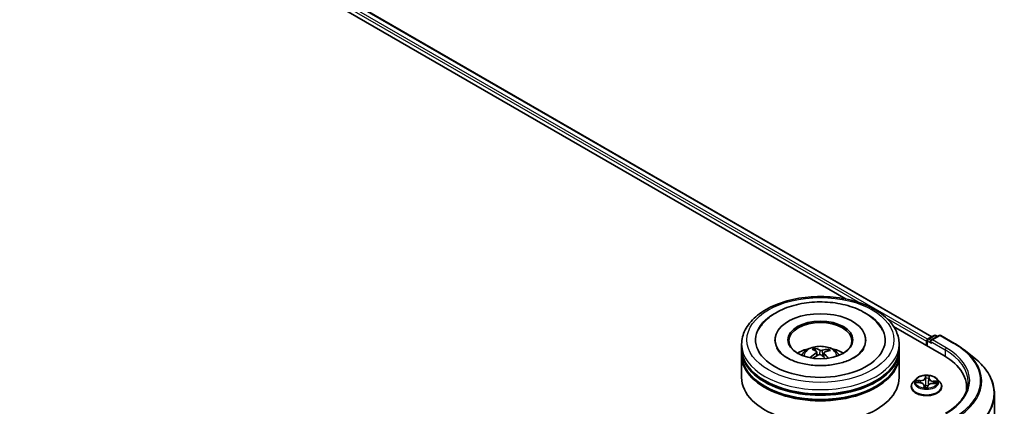
# Model space of a CAD drawing. Units: millimetres. Extents: x 0 to 7284, y 0 to 1405.
# Drawn here: x 76 to 97, y 110 to 119 of the extents above; entities that cross this region are included whole.
import ezdxf

# ---------------------------------------------------------------- set-up
doc = ezdxf.new("R2010")
doc.units = ezdxf.units.MM
doc.layers.add('Visible (ISO)', color=7, linetype='Continuous', lineweight=35)
doc.layers.add('Visible Narrow (ISO)', color=7, linetype='Continuous', lineweight=25)

msp = doc.modelspace()

# ---------------------------------------------------------------- linework, layer by layer
at = {"layer": 'Visible (ISO)'}
for p, q in [((65.19905, 129.13444), (95.04586, 111.90237)), ((65.05441, 128.9654), (93.2311, 112.69758)), ((94.23435, 112.11835), (95.30046, 111.50283)), ((94.96166, 111.85376), (95.09198, 111.929)), ((95.20204, 111.92904), (95.02356, 111.826)), ((95.12531, 111.929), (95.16364, 111.90687)), ((95.23537, 111.92904), (95.52607, 111.7612)), ((91.0175, 111.65253), (91.0175, 111.74325)), ((91.72305, 111.83397), (91.72305, 111.81219)), ((93.64527, 111.83397), (93.64527, 111.81219)), ((94.35083, 111.65253), (94.35083, 111.74325)), ((94.93119, 111.80675), (94.93119, 111.71603)), ((94.945, 111.8249), (94.945, 111.70806)), ((91.0175, 111.53459), (91.0175, 111.62531)), ((91.0175, 111.03562), (91.0175, 111.50737)), ((92.57835, 111.60177), (92.56805, 111.64446)), ((92.6086, 111.57663), (92.61665, 111.50166)), ((92.75973, 111.56106), (92.75018, 111.47206)), ((92.84426, 111.62522), (92.83405, 111.59548)), ((94.35083, 111.53459), (94.35083, 111.62531)), ((94.35083, 111.03562), (94.35083, 111.50737)), ((95.7246, 111.62723), (95.93471, 111.4609)), ((94.70332, 111.00472), (94.64821, 110.94324)), ((94.71841, 110.93194), (94.78987, 110.92741)), ((94.87942, 110.87138), (94.88426, 110.82622)), ((94.98296, 111.0173), (94.97465, 110.93988)), ((94.98306, 111.01811), (94.98713, 111.04963)), ((95.06486, 110.91278), (95.13659, 110.90969)), ((95.15906, 111.00472), (95.21417, 110.94324)), ((94.60897, 110.8451), (94.60897, 110.84879)), ((94.9517, 110.8277), (94.95776, 110.8596)), ((95.25341, 110.8451), (95.25341, 110.84879)), ((95.77885, 110.83603), (95.77885, 110.7572)), ((96.36774, 110.69009), (96.36774, 107.26237))]:
    msp.add_line(p, q, dxfattribs=at)
for centre, start, end in [((95.10865, 111.90013), 60, 120), ((95.21871, 111.90017), 60, 120), ((94.97833, 111.8249), 120, 180)]:
    msp.add_arc(centre, 0.03333, start, end, dxfattribs=at)
for centre, major_axis, ratio, start_param, end_param in [((92.68416, 111.83397), (1.37222, 0), 0.57735027, 2.28770637, 7.13707159), ((92.68416, 111.83397), (0.96111, 0), 0.57735027, 5.47106557, 10.23689769), ((92.68416, 111.81582), (-0.66667, 0), 0.57735027, 2.37272528, 7.05205268), ((94.95476, 111.82036), (0.01667, 0.02887), 0.57735027, 0.86676374, 2.35619449), ((95.0569, 111.80675), (-0.04714, 0), 0.57735027, 4.71238898, 6.28318531), ((95.03333, 111.79314), (-0.01667, 0.02887), 0.57735027, 0.78539816, 2.35619449), ((92.68416, 111.62531), (1.66667, 0), 0.57735027, 3.12745005, 6.29732791), ((92.68416, 111.50737), (1.66667, 0), 0.57735027, 3.12745005, 6.29732791), ((92.68416, 111.65253), (-1.66667, 0), 0.57735027, 0, 3.14159265), ((92.68416, 111.53459), (-1.66667, 0), 0.57735027, 0, 3.14159265), ((92.68416, 111.28964), (-0.66667, 0), 0.57735027, 5.07628371, 5.53058844), ((92.69436, 110.97553), (-0.34996, -0.63158), 0.66367707, 4.01815443, 4.25713873), ((92.69686, 110.98746), (0.32003, -0.64726), 0.4183613, 2.50116909, 2.74015338), ((92.67521, 110.98962), (0.49535, 0.52535), 0.61446704, 1.03700243, 1.24401554), ((92.67245, 110.9764), (-0.27284, 0.66852), 0.58454307, 5.67905974, 5.91804403), ((92.69588, 110.98818), (0.3704, -0.61981), 0.48390429, 2.06597328, 2.24606295), ((92.69311, 110.97496), (-0.41206, -0.59293), 0.71510582, 3.62995441, 3.8689387), ((92.67147, 110.97713), (-0.21984, 0.68777), 0.51900008, 5.28956243, 5.50305194), ((92.67396, 110.98906), (0.44111, 0.57165), 0.56303829, 0.52055576, 0.75954005), ((92.68416, 111.28964), (-0.66667, 0), 0.57735027, 3.89418952, 4.34849425), ((94.14552, 110.83603), (1.63333, 0), 0.57735027, 6.17116049, 7.06858347), ((92.68416, 111.62531), (-1.64444, 0), 0.57735027, 0.47828403, 2.66330862), ((92.68416, 111.03562), (1.66667, 0), 0.57735027, 3.14159265, 6.28318531), ((92.68416, 111.50737), (-1.64444, 0), 0.57735027, 0.47828403, 2.66330862), ((94.14552, 110.65458), (1.66667, 0), 0.57735027, 0.15296584, 0.20062952)]:
    msp.add_ellipse(centre, major_axis=major_axis, ratio=ratio, start_param=start_param, end_param=end_param, dxfattribs=at)
msp.add_ellipse((92.68416, 111.83397), major_axis=(-0.68889, 0), ratio=0.57735027, dxfattribs=at)
for points, knots in [([(91.0175, 111.74325), (91.0175, 111.84634), (91.04332, 111.94907), (91.14313, 112.14678), (91.21983, 112.24094), (91.41977, 112.41454), (91.54637, 112.49245), (91.83393, 112.62043), (91.99533, 112.6701), (92.33483, 112.73625), (92.51279, 112.75286), (92.86809, 112.75204), (93.04537, 112.73469), (93.38277, 112.66739), (93.54279, 112.61739), (93.83025, 112.48802), (93.95754, 112.40853), (94.16361, 112.22589), (94.24318, 112.12276), (94.33075, 111.92515), (94.35083, 111.8343), (94.35083, 111.74325)], [1.97556819, 1.97556819, 1.97556819, 1.97556819, 2.25917326, 2.25917326, 2.56237262, 2.56237262, 2.88963495, 2.88963495, 3.22091296, 3.22091296, 3.55038144, 3.55038144, 3.87899958, 3.87899958, 4.20850428, 4.20850428, 4.53979941, 4.53979941, 4.86667519, 4.86667519, 5.11716084, 5.11716084, 5.11716084, 5.11716084]), ([(91.3711, 112.04231), (91.38774, 112.07396), (91.40678, 112.10439), (91.49076, 112.22032), (91.57164, 112.29544), (91.77016, 112.43197), (91.8916, 112.49042), (92.15654, 112.58003), (92.30034, 112.61072), (92.59402, 112.64213), (92.74375, 112.64314), (93.03666, 112.61591), (93.17979, 112.58771), (93.44789, 112.50266), (93.5727, 112.44562), (93.78962, 112.30341), (93.88242, 112.21824), (93.9682, 112.0936), (93.98352, 112.06836), (93.99722, 112.04231)], [1.75090438, 1.75090438, 1.75090438, 1.75090438, 1.85233264, 1.85233264, 2.15456283, 2.15456283, 2.49707394, 2.49707394, 2.84380545, 2.84380545, 3.18666923, 3.18666923, 3.52937628, 3.52937628, 3.87578786, 3.87578786, 4.21957097, 4.21957097, 4.30307788, 4.30307788, 4.30307788, 4.30307788]), ([(95.52607, 111.7612), (95.54045, 111.7529), (95.55461, 111.74447), (95.58248, 111.72735), (95.59619, 111.71866), (95.62315, 111.70103), (95.6364, 111.69209), (95.66243, 111.67397), (95.6752, 111.66478), (95.70027, 111.64618), (95.71256, 111.63676), (95.7246, 111.62723)], [1.570796327, 1.570796327, 1.570796327, 1.570796327, 1.60184851, 1.60184851, 1.632900694, 1.632900694, 1.663952877, 1.663952877, 1.695005061, 1.695005061, 1.726057244, 1.726057244, 1.726057244, 1.726057244]), ([(92.56549, 111.29582), (92.46426, 111.30255), (92.36521, 111.31798), (92.18345, 111.36353), (92.10058, 111.39346), (91.96033, 111.46169), (91.9025, 111.49978), (91.81455, 111.5761), (91.78458, 111.61404), (91.7657, 111.64872), (91.76509, 111.64987), (91.76449, 111.65101)], [0, 0, 0, 0, 0.29486841, 0.29486841, 0.58566241, 0.58566241, 0.86918434, 0.86918434, 1.15178332, 1.15178332, 1.16148522, 1.16148522, 1.16148522, 1.16148522]), ([(92.28652, 111.50919), (92.2989, 111.53056), (92.3135, 111.54952), (92.35587, 111.59436), (92.38575, 111.61631), (92.45669, 111.65635), (92.49885, 111.67198), (92.58807, 111.69368), (92.63533, 111.69912), (92.72935, 111.69935), (92.7761, 111.69427), (92.86719, 111.67293), (92.91155, 111.65666), (92.99244, 111.61048), (93.02972, 111.58118), (93.06799, 111.53125), (93.07522, 111.52056), (93.0818, 111.50919)], [5.70031221, 5.70031221, 5.70031221, 5.70031221, 5.87715708, 5.87715708, 6.17451448, 6.17451448, 6.54977443, 6.54977443, 6.94419932, 6.94419932, 7.33403568, 7.33403568, 7.72830348, 7.72830348, 8.10260936, 8.10260936, 8.19668844, 8.19668844, 8.19668844, 8.19668844]), ([(92.55713, 111.6578), (92.55816, 111.65759), (92.55935, 111.65708), (92.56151, 111.65565), (92.56283, 111.65441), (92.56484, 111.6519), (92.56589, 111.65018), (92.56718, 111.64736), (92.56771, 111.64585), (92.56805, 111.64446)], [0.0145600729, 0.0145600729, 0.0145600729, 0.0145600729, 0.0187226824, 0.0187226824, 0.0234298311, 0.0234298311, 0.0280690561, 0.0280690561, 0.0318102328, 0.0318102328, 0.0318102328, 0.0318102328]), ([(93.60384, 111.65101), (93.58296, 111.6113), (93.54532, 111.56509), (93.43984, 111.48196), (93.37852, 111.44508), (93.23375, 111.38056), (93.15014, 111.35302), (92.96783, 111.31186), (92.86885, 111.29859), (92.70086, 111.2907), (92.6327, 111.29136), (92.56549, 111.29582)], [4.89249703, 4.89249703, 4.89249703, 4.89249703, 5.22997549, 5.22997549, 5.5112334, 5.5112334, 5.7958514, 5.7958514, 6.0873901, 6.0873901, 6.28318531, 6.28318531, 6.28318531, 6.28318531]), ([(92.60205, 111.58646), (92.60467, 111.58467), (92.60673, 111.58237), (92.60885, 111.57725), (92.60891, 111.57444), (92.60734, 111.56911), (92.6056, 111.56623), (92.60108, 111.5616), (92.59873, 111.55974), (92.59613, 111.55811)], [0, 0, 0, 0, 0.0124997785, 0.0124997785, 0.0249995571, 0.0249995571, 0.0375236714, 0.0375236714, 0.0466766062, 0.0466766062, 0.0466766062, 0.0466766062]), ([(92.64935, 111.51895), (92.65313, 111.52086), (92.6577, 111.52238), (92.66729, 111.52403), (92.67231, 111.52415), (92.68145, 111.52319), (92.68616, 111.52203), (92.69338, 111.51895), (92.69614, 111.51733), (92.69845, 111.51553)], [0, 0, 0, 0, 0.0124997785, 0.0124997785, 0.0249995571, 0.0249995571, 0.0375236714, 0.0375236714, 0.0466766062, 0.0466766062, 0.0466766062, 0.0466766062]), ([(92.71898, 111.61377), (92.71519, 111.61265), (92.71062, 111.6118), (92.70103, 111.611), (92.69601, 111.61104), (92.68688, 111.61189), (92.68216, 111.61275), (92.67495, 111.61489), (92.67218, 111.61599), (92.66988, 111.61719)], [0, 0, 0, 0, 0.0124997785, 0.0124997785, 0.0249995571, 0.0249995571, 0.0375236714, 0.0375236714, 0.0466766062, 0.0466766062, 0.0466766062, 0.0466766062]), ([(92.76627, 111.54626), (92.76366, 111.54884), (92.7616, 111.55181), (92.75948, 111.55777), (92.75941, 111.56076), (92.76098, 111.56597), (92.76273, 111.56854), (92.76724, 111.57224), (92.7696, 111.57358), (92.7722, 111.57461)], [0, 0, 0, 0, 0.0124997785, 0.0124997785, 0.0249995571, 0.0249995571, 0.0375236714, 0.0375236714, 0.0466766062, 0.0466766062, 0.0466766062, 0.0466766062]), ([(92.84426, 111.62522), (92.84473, 111.62655), (92.84543, 111.62798), (92.8471, 111.63059), (92.84844, 111.63214), (92.85099, 111.63434), (92.85265, 111.63536), (92.85533, 111.63646), (92.85681, 111.63678), (92.85807, 111.63683)], [0.0427285001, 0.0427285001, 0.0427285001, 0.0427285001, 0.0464696768, 0.0464696768, 0.0511089018, 0.0511089018, 0.0558160505, 0.0558160505, 0.05997866, 0.05997866, 0.05997866, 0.05997866]), ([(92.47177, 111.46183), (92.47288, 111.46285), (92.4742, 111.4638), (92.47668, 111.46504), (92.47825, 111.46548), (92.48074, 111.46556), (92.4821, 111.46523), (92.48349, 111.46441), (92.48389, 111.46409), (92.48427, 111.46372)], [0.0145600729, 0.0145600729, 0.0145600729, 0.0145600729, 0.0187226824, 0.0187226824, 0.0234298311, 0.0234298311, 0.0280690561, 0.0280690561, 0.0300012158, 0.0300012158, 0.0300012158, 0.0300012158]), ([(92.49919, 111.45084), (92.49867, 111.45124), (92.49815, 111.45164), (92.49521, 111.45393), (92.49288, 111.45585), (92.48842, 111.45975), (92.4863, 111.46173), (92.48427, 111.46373)], [4.72847766, 4.72847766, 4.72847766, 4.72847766, 4.739983211, 4.739983211, 4.794596175, 4.794596175, 4.849209139, 4.849209139, 4.849209139, 4.849209139]), ([(96.36774, 110.69009), (96.36774, 110.74561), (96.36167, 110.80112), (96.33754, 110.91105), (96.31949, 110.96546), (96.27187, 111.07223), (96.2423, 111.12458), (96.17225, 111.2264), (96.13178, 111.27587), (96.04066, 111.37123), (95.99002, 111.41712), (95.93471, 111.4609)], [3.926990817, 3.926990817, 3.926990817, 3.926990817, 4.053018266, 4.053018266, 4.179045715, 4.179045715, 4.305073165, 4.305073165, 4.431100614, 4.431100614, 4.557128063, 4.557128063, 4.557128063, 4.557128063]), ([(95.15906, 111.00472), (95.14542, 111.01993), (95.12811, 111.03328), (95.08725, 111.05625), (95.06345, 111.06571), (95.01237, 111.07951), (94.98511, 111.08387), (94.92985, 111.08723), (94.90186, 111.08624), (94.84771, 111.07903), (94.82155, 111.07281), (94.77348, 111.05547), (94.75158, 111.04434), (94.72183, 111.02303), (94.71186, 111.01424), (94.70332, 111.00472)], [3.71104129, 3.71104129, 3.71104129, 3.71104129, 4.03205422, 4.03205422, 4.36648282, 4.36648282, 4.69956027, 4.69956027, 5.03087371, 5.03087371, 5.36260962, 5.36260962, 5.69658758, 5.69658758, 5.89750072, 5.89750072, 5.89750072, 5.89750072]), ([(94.64821, 110.94324), (94.64324, 110.9377), (94.63869, 110.93197), (94.63047, 110.92016), (94.62681, 110.91408), (94.62045, 110.90162), (94.61775, 110.89524), (94.6134, 110.88224), (94.61174, 110.87563), (94.60953, 110.86227), (94.60897, 110.85553), (94.60897, 110.84879)], [5.897500721, 5.897500721, 5.897500721, 5.897500721, 5.993014044, 5.993014044, 6.088527366, 6.088527366, 6.184040689, 6.184040689, 6.279554011, 6.279554011, 6.375067333, 6.375067333, 6.375067333, 6.375067333]), ([(94.87942, 110.87138), (94.87877, 110.87737), (94.87667, 110.88324), (94.86996, 110.89412), (94.86537, 110.89915), (94.85423, 110.90813), (94.84766, 110.91209), (94.83303, 110.91877), (94.82498, 110.92148), (94.80795, 110.92552), (94.79898, 110.92683), (94.78987, 110.92741)], [3.29537804, 3.29537804, 3.29537804, 3.29537804, 3.57528957, 3.57528957, 3.8552011, 3.8552011, 4.13511263, 4.13511263, 4.41502416, 4.41502416, 4.69493569, 4.69493569, 4.69493569, 4.69493569]), ([(95.06486, 110.91278), (95.05484, 110.91321), (95.04471, 110.91275), (95.02513, 110.91007), (95.01567, 110.90785), (94.99824, 110.90182), (94.99028, 110.89801), (94.97653, 110.88903), (94.97074, 110.88385), (94.96198, 110.87241), (94.959, 110.86613), (94.95776, 110.8596)], [4.72984227, 4.72984227, 4.72984227, 4.72984227, 5.03702022, 5.03702022, 5.34419817, 5.34419817, 5.65137612, 5.65137612, 5.95855407, 5.95855407, 6.26573201, 6.26573201, 6.26573201, 6.26573201]), ([(94.98306, 111.01811), (94.98305, 111.01805), (94.98305, 111.018), (94.98303, 111.01789), (94.98303, 111.01784), (94.98301, 111.01773), (94.98301, 111.01768), (94.98299, 111.01757), (94.98299, 111.01752), (94.98298, 111.01741), (94.98297, 111.01736), (94.98296, 111.0173)], [0.0174532925, 0.0174532925, 0.0174532925, 0.0174532925, 0.0199583681, 0.0199583681, 0.0224634438, 0.0224634438, 0.0249685194, 0.0249685194, 0.027473595, 0.027473595, 0.0299786707, 0.0299786707, 0.0299786707, 0.0299786707]), ([(95.25341, 110.84879), (95.25341, 110.85553), (95.25285, 110.86227), (95.25064, 110.87563), (95.24898, 110.88224), (95.24463, 110.89524), (95.24193, 110.90162), (95.23557, 110.91408), (95.23191, 110.92016), (95.22369, 110.93197), (95.21914, 110.9377), (95.21417, 110.94324)], [3.23347468, 3.23347468, 3.23347468, 3.23347468, 3.328988002, 3.328988002, 3.424501325, 3.424501325, 3.520014647, 3.520014647, 3.615527969, 3.615527969, 3.711041292, 3.711041292, 3.711041292, 3.711041292]), ([(95.81218, 110.94489), (95.81218, 110.89653), (95.8056, 110.84815), (95.77928, 110.75219), (95.75952, 110.70461), (95.707, 110.61128), (95.67423, 110.56555), (95.59624, 110.47718), (95.55103, 110.43455), (95.44919, 110.35362), (95.39256, 110.31532), (95.33093, 110.27974)], [2.35619449, 2.35619449, 2.35619449, 2.35619449, 2.513274123, 2.513274123, 2.670353756, 2.670353756, 2.827433388, 2.827433388, 2.984513021, 2.984513021, 3.141592654, 3.141592654, 3.141592654, 3.141592654]), ([(94.60897, 110.8451), (94.60897, 110.82523), (94.6142, 110.80541), (94.63452, 110.76745), (94.64996, 110.74938), (94.68981, 110.71661), (94.71457, 110.70205), (94.77056, 110.67827), (94.80182, 110.66909), (94.86755, 110.65699), (94.902, 110.65407), (94.97069, 110.65472), (95.00492, 110.65828), (95.06985, 110.67157), (95.10052, 110.6813), (95.1553, 110.70612), (95.17937, 110.72122), (95.21823, 110.75549), (95.23306, 110.77466), (95.24962, 110.81124), (95.25341, 110.82816), (95.25341, 110.8451)], [0.09188203, 0.09188203, 0.09188203, 0.09188203, 0.3915926, 0.3915926, 0.70400359, 0.70400359, 1.02849663, 1.02849663, 1.35422457, 1.35422457, 1.67897504, 1.67897504, 2.00332989, 2.00332989, 2.32816399, 2.32816399, 2.65396139, 2.65396139, 2.97787644, 2.97787644, 3.23347468, 3.23347468, 3.23347468, 3.23347468]), ([(94.87755, 110.82835), (94.87754, 110.82835), (94.87761, 110.82823), (94.87811, 110.82773), (94.87862, 110.82729), (94.87976, 110.82692), (94.88001, 110.82685), (94.88027, 110.82681)], [0.01717620261, 0.01717620261, 0.01717620261, 0.01717620261, 0.02108026086, 0.02108026086, 0.02529726779, 0.02529726779, 0.02635032608, 0.02635032608, 0.02635032608, 0.02635032608]), ([(94.88027, 110.82681), (94.88454, 110.82615), (94.88887, 110.82557), (94.8976, 110.82458), (94.902, 110.82416), (94.91086, 110.82351), (94.91531, 110.82328), (94.92425, 110.82298), (94.92873, 110.82292), (94.93768, 110.82297), (94.94215, 110.82308), (94.94661, 110.82329)], [1.399972111, 1.399972111, 1.399972111, 1.399972111, 1.468204075, 1.468204075, 1.53643604, 1.53643604, 1.604668004, 1.604668004, 1.672899969, 1.672899969, 1.741131934, 1.741131934, 1.741131934, 1.741131934]), ([(94.94972, 110.82444), (94.9496, 110.82435), (94.94948, 110.82426), (94.94918, 110.82406), (94.94902, 110.82397), (94.94865, 110.82378), (94.94845, 110.82369), (94.94799, 110.82352), (94.94774, 110.82345), (94.9472, 110.82334), (94.94691, 110.8233), (94.94661, 110.82329)], [0, 0, 0, 0, 0.00035956371, 0.00035956371, 0.00071912742, 0.00071912742, 0.00107869113, 0.00107869113, 0.00143825484, 0.00143825484, 0.00179781855, 0.00179781855, 0.00179781855, 0.00179781855]), ([(94.94972, 110.82444), (94.94991, 110.82459), (94.9501, 110.82476), (94.95047, 110.82514), (94.95064, 110.82535), (94.95095, 110.8258), (94.9511, 110.82604), (94.95134, 110.82652), (94.95144, 110.82676), (94.9516, 110.82724), (94.95166, 110.82748), (94.9517, 110.8277)], [0, 0, 0, 0, 0.00024176717, 0.00024176717, 0.00048353434, 0.00048353434, 0.00072530152, 0.00072530152, 0.00096706869, 0.00096706869, 0.00120883586, 0.00120883586, 0.00120883586, 0.00120883586])]:
    msp.add_open_spline(points, degree=3, knots=knots, dxfattribs=at)
at = {"layer": 'Visible Narrow (ISO)'}
for p, q in [((65.07557, 129.0439), (93.53252, 112.61427)), ((94.9542, 111.8479), (65.09914, 129.08473)), ((65.18238, 129.13279), (95.0361, 111.89674)), ((94.08405, 112.29585), (94.93119, 111.80675)), ((94.97833, 111.85211), (95.10865, 111.92735)), ((95.0569, 111.83397), (95.21871, 111.92739)), ((95.10865, 111.92735), (95.15388, 111.90123)), ((95.21871, 111.92739), (95.50941, 111.75955)), ((94.95476, 111.70242), (94.95476, 111.81129)), ((94.95476, 111.81129), (95.03333, 111.76593)), ((95.02356, 111.826), (94.97833, 111.85211)), ((95.00976, 111.80675), (95.32403, 111.62531)), ((95.3476, 111.66613), (95.0569, 111.83397)), ((92.59613, 111.55811), (92.60054, 111.49252)), ((92.66988, 111.61719), (92.66258, 111.52322)), ((92.71898, 111.61377), (92.72607, 111.4931)), ((92.76627, 111.54626), (92.7593, 111.46374)), ((95.32403, 111.62531), (95.32403, 111.48894)), ((94.70341, 110.93186), (94.78952, 110.9264)), ((94.79776, 110.97802), (94.71137, 110.98174)), ((94.74304, 110.97303), (94.79735, 110.9707)), ((94.79735, 110.9707), (94.79702, 110.9268)), ((94.90861, 111.0764), (94.89916, 111.02669)), ((94.90466, 111.0222), (94.9106, 111.05345)), ((94.90466, 111.0222), (94.91268, 110.94636)), ((94.98857, 111.02193), (94.99501, 111.07181)), ((95.06462, 110.91177), (95.15101, 110.90805)), ((95.07226, 110.95607), (95.07178, 110.91248)), ((95.07226, 110.95607), (95.12639, 110.95264)), ((95.15897, 110.95793), (95.07286, 110.96339)), ((94.87381, 110.86786), (94.86737, 110.81798)), ((94.87528, 110.83212), (94.87933, 110.86348)), ((94.87933, 110.86348), (94.88328, 110.82636)), ((94.95377, 110.81339), (94.96322, 110.8631))]:
    msp.add_line(p, q, dxfattribs=at)
for centre, major_axis in [((92.68416, 111.83397), (1.55556, 0)), ((94.93119, 110.94489), (-0.23794, 0))]:
    msp.add_ellipse(centre, major_axis=major_axis, ratio=0.57735027, dxfattribs=at)
for centre, major_axis, ratio, start_param, end_param in [((95.10865, 111.90013), (-0.01667, 0.02887), 0.57735027, 5.49778714, 6.28318531), ((95.10865, 111.90013), (0.01667, 0.02887), 0.57735027, 0, 0.78539816), ((95.21871, 111.90017), (-0.01667, 0.02887), 0.57735027, 5.49778714, 6.28318531), ((95.21871, 111.90017), (0.01667, 0.02887), 0.57735027, 0, 0.78539816), ((92.68416, 111.74325), (-1.66667, 0), 0.57735027, 0, 3.14159265), ((92.68416, 111.50101), (-0.34098, 0), 0.57735027, 3.07614718, 6.34863078), ((94.97833, 111.8249), (-0.03333, 0), 0.57735027, 0, 0.78539816), ((94.97833, 111.8249), (0.01667, 0.02887), 0.57735027, 0.78539816, 2.35619449), ((94.97833, 111.8249), (-0.01667, 0.02887), 0.57735027, 5.49778714, 6.28318531), ((95.50941, 111.73234), (0.01667, 0.02887), 0.57735027, 0, 0.78539816), ((94.14552, 110.97211), (1.92883, 0), 0.57735027, 5.49778714, 7.06858347), ((92.68416, 111.53517), (-0.24748, 0), 0.57735027, 5.25140132, 5.50400668), ((92.68416, 111.5296), (0.23035, 0), 0.57735027, 2.09908694, 2.3126101), ((92.68416, 111.5296), (0.23035, 0), 0.57735027, 0.60127021, 0.80233942), ((92.68416, 111.53517), (-0.24748, 0), 0.57735027, 3.68060499, 3.93321035), ((95.3476, 111.63892), (0.01667, 0.02887), 0.57735027, 0.78539816, 2.35619449), ((94.14552, 110.94489), (1.66667, 0), 0.57735027, 0, 0.78539816), ((94.14552, 110.97211), (1.7, 0), 0.57735027, 5.49778714, 7.06858347), ((94.14552, 110.96232), (1.95444, 0), 0.57735027, 5.49778714, 6.91332255), ((92.68416, 111.53517), (0.24748, 0), 0.57735027, 3.68060499, 3.74559182), ((94.14552, 110.70752), (2.2145, 0), 0.57735027, 5.49778714, 6.91332255), ((94.93119, 110.94489), (-0.2289, 0), 0.57735027, 4.42982243, 4.81119148), ((94.93119, 110.85868), (-0.31863, 0), 0.57735027, 5.8056187, 9.90234457), ((94.93119, 110.93664), (-0.25657, 0), 0.57735027, 5.8056187, 9.90234457), ((94.93119, 110.94489), (-0.2289, 0), 0.57735027, 6.00061876, 6.3819878), ((94.74263, 110.97024), (-0.00292, -0.00473), 0.22692411, 4.22708318, 5.62226535), ((94.93119, 110.9197), (-0.17913, 0), 0.57735027, 6.0114031, 6.18580288), ((94.76343, 110.94871), (-0.00489, -0.00265), 0.42677675, 4.40314205, 5.75856517), ((94.78952, 110.92187), (0.00035, 0.00554), 0.08909416, 0, 0.61830578), ((94.77916, 110.87193), (0.09491, 0), 0.57735027, 6.20875657, 7.74464632), ((94.80482, 111.02853), (0.10044, 0), 0.57735027, 4.63796025, 6.17384999), ((94.79776, 110.97349), (-0.00024, -0.00555), 0.06071471, 3.75837988, 5.24190974), ((94.80482, 111.03267), (0.09491, 0), 0.57735027, 4.63796025, 6.17384999), ((94.77916, 110.86779), (0.10044, 0), 0.57735027, 6.20875657, 6.34508866), ((94.89916, 111.02215), (0.00546, -0.00104), 0.81162115, 0.24037436, 1.72390422), ((94.91588, 111.02187), (-0.00555, -0.00017), 0.15499505, 4.78651725, 6.14194037), ((94.9161, 111.0535), (-0.00555, 0.00026), 0.36511035, 0.1499489, 1.54513107), ((94.91819, 110.94641), (-0.00555, -0.00017), 0.15495098, 4.79089542, 6.14194137), ((94.93119, 110.9197), (0.17913, 0), 0.57735027, 1.29901412, 1.65881448), ((95.05756, 110.85712), (-0.09491, 0), 0.57735027, 4.63796025, 6.17384999), ((94.96948, 110.94368), (0.00552, -0.00062), 0.16554637, 0.0573029, 1.34073927), ((94.97794, 111.01857), (0.00552, -0.00062), 0.1655908, 0.38842605, 1.34511637), ((95.08322, 111.01372), (-0.10044, 0), 0.57735027, 6.22128195, 7.74464632), ((94.98158, 111.05002), (0.00552, -0.00065), 0.36010416, 4.89889858, 6.25665493), ((94.98857, 111.0174), (-0.00551, 0.00071), 0.81423608, 4.81716485, 6.28318531), ((95.08322, 111.01786), (-0.09491, 0), 0.57735027, 6.20875657, 7.74464632), ((95.06462, 110.90723), (0.00024, 0.00555), 0.06071471, 0, 0.61678722), ((95.07286, 110.95885), (-0.00035, -0.00554), 0.08909416, 3.75989843, 5.2434283), ((95.10467, 110.93055), (0.00478, -0.00283), 0.4925405, 0.3776754, 1.73309853), ((94.93119, 110.9197), (0.17913, 0), 0.57735027, 6.19755808, 6.37120346), ((95.12579, 110.94986), (-0.00251, 0.00496), 0.35210525, 3.72596322, 5.12114539), ((94.93119, 110.94489), (0.2289, 0), 0.57735027, 6.00061876, 6.3819878), ((94.93119, 110.84879), (-0.32222, 0), 0.57735027, 0, 3.14159265), ((94.93119, 110.8451), (0.32222, 0), 0.57735027, 3.14159265, 6.28318531), ((94.93119, 110.94489), (0.2289, 0), 0.57735027, 4.42982243, 4.81119148), ((94.87381, 110.86332), (0.00551, -0.00071), 0.81423608, 0.19204233, 1.6755722), ((94.8808, 110.83228), (0.00149, -0.00535), 0.99346509, 4.47011678, 5.86529895), ((94.91428, 110.86255), (-0.00551, 0.00073), 0.12833614, 4.87868071, 5.87629154), ((94.91428, 110.86255), (0.00511, -0.00218), 0.450081, 3.59665689, 4.81960857), ((94.93119, 110.80207), (-0.10764, 0), 0.57735027, 4.4572909, 4.87780262), ((94.91428, 110.86255), (-0.00053, 0.00553), 0.13444461, 1.40944522, 2.03092724), ((94.93119, 110.80008), (0.10528, 0), 0.57735027, 1.31690161, 1.73620997), ((94.94628, 110.8288), (0.00024, -0.00555), 0.99952129, 0, 0.62623294), ((94.96322, 110.85857), (-0.00546, 0.00104), 0.81162115, 4.86549688, 6.28318531), ((94.14552, 110.69009), (2.22222, 0), 0.57735027, 5.49778714, 6.28318531)]:
    msp.add_ellipse(centre, major_axis=major_axis, ratio=ratio, start_param=start_param, end_param=end_param, dxfattribs=at)
for points, knots in [([(94.72686, 110.9314), (94.72449, 110.93213), (94.72208, 110.9326), (94.71703, 110.93313), (94.71438, 110.93316), (94.70895, 110.93282), (94.70617, 110.93242), (94.70341, 110.93186)], [0.0075992959, 0.0075992959, 0.0075992959, 0.0075992959, 0.0154285, 0.0154285, 0.0237449879, 0.0237449879, 0.0323943032, 0.0323943032, 0.0323943032, 0.0323943032]), ([(94.70341, 110.93186), (94.70638, 110.93206), (94.70937, 110.93216), (94.71438, 110.93213), (94.7164, 110.93207), (94.71841, 110.93194)], [-0.0323943032, -0.0323943032, -0.0323943032, -0.0323943032, -0.0237449879, -0.0237449879, -0.01786049, -0.01786049, -0.01786049, -0.01786049]), ([(94.74304, 110.97303), (94.74045, 110.97389), (94.73777, 110.97478), (94.73072, 110.97703), (94.72632, 110.97834), (94.71837, 110.98035), (94.71485, 110.98112), (94.71137, 110.98174)], [-0.0320559737, -0.0320559737, -0.0320559737, -0.0320559737, -0.0236501899, -0.0236501899, -0.0102009359, -0.0102009359, 0.0003383294, 0.0003383294, 0.0003383294, 0.0003383294]), ([(94.71137, 110.98174), (94.71446, 110.98071), (94.71758, 110.9794), (94.72465, 110.97596), (94.72857, 110.97372), (94.73489, 110.96987), (94.73731, 110.96834), (94.73967, 110.96692)], [-0.0003383294, -0.0003383294, -0.0003383294, -0.0003383294, 0.0102009359, 0.0102009359, 0.0236501899, 0.0236501899, 0.0320559737, 0.0320559737, 0.0320559737, 0.0320559737]), ([(94.73967, 110.96692), (94.7437, 110.96447), (94.74738, 110.96158), (94.75379, 110.95503), (94.75652, 110.95136), (94.75863, 110.94746)], [-0.0289828459, -0.0289828459, -0.0289828459, -0.0289828459, -0.0145850634, -0.0145850634, 0, 0, 0, 0]), ([(94.76384, 110.9515), (94.76151, 110.95579), (94.75852, 110.95984), (94.75149, 110.96709), (94.74746, 110.97031), (94.74304, 110.97303)], [0, 0, 0, 0, 0.0145850634, 0.0145850634, 0.0289828459, 0.0289828459, 0.0289828459, 0.0289828459]), ([(94.91587, 111.05148), (94.91598, 111.05334), (94.91591, 111.05517), (94.91538, 111.0598), (94.91474, 111.06247), (94.91323, 111.06714), (94.9124, 111.06918), (94.91058, 111.07303), (94.90959, 111.07481), (94.90861, 111.0764)], [0, 0, 0, 0, 0.0059340385, 0.0059340385, 0.0154285, 0.0154285, 0.0237449879, 0.0237449879, 0.0323943032, 0.0323943032, 0.0323943032, 0.0323943032]), ([(94.90861, 111.0764), (94.90896, 111.07469), (94.9093, 111.07286), (94.90992, 111.0691), (94.91019, 111.06717), (94.91064, 111.06289), (94.9108, 111.06053), (94.91081, 111.05655), (94.91075, 111.055), (94.9106, 111.05345)], [-0.0323943032, -0.0323943032, -0.0323943032, -0.0323943032, -0.0237449879, -0.0237449879, -0.0154285, -0.0154285, -0.0059340385, -0.0059340385, 0, 0, 0, 0]), ([(94.91268, 110.94636), (94.91327, 110.92862), (94.91307, 110.91084), (94.91137, 110.88322), (94.91049, 110.87334), (94.90926, 110.8635)], [0, 0, 0, 0, 0.0491206273, 0.0491206273, 0.0764653604, 0.0764653604, 0.0764653604, 0.0764653604]), ([(94.9106, 111.05345), (94.91037, 111.04846), (94.91023, 111.04321), (94.91016, 111.03254), (94.91022, 111.02713), (94.91038, 111.02183)], [0, 0, 0, 0, 0.014491423, 0.014491423, 0.0289828459, 0.0289828459, 0.0289828459, 0.0289828459]), ([(94.91038, 111.02183), (94.91076, 111.00925), (94.91115, 110.99667), (94.91192, 110.97152), (94.9123, 110.95894), (94.91268, 110.94636)], [0, 0, 0, 0, 0.0343899271, 0.0343899271, 0.0687798542, 0.0687798542, 0.0687798542, 0.0687798542]), ([(94.91347, 110.86337), (94.91488, 110.87334), (94.91591, 110.88333), (94.91794, 110.9113), (94.91826, 110.92929), (94.91772, 110.94725)], [-0.0764653604, -0.0764653604, -0.0764653604, -0.0764653604, -0.0491206273, -0.0491206273, 0, 0, 0, 0]), ([(94.91544, 111.02272), (94.9153, 111.02754), (94.91527, 111.03246), (94.91542, 111.04216), (94.91559, 111.04694), (94.91587, 111.05148)], [-0.0289828459, -0.0289828459, -0.0289828459, -0.0289828459, -0.014491423, -0.014491423, 0, 0, 0, 0]), ([(94.91772, 110.94725), (94.91734, 110.95983), (94.91696, 110.97241), (94.91621, 110.99756), (94.91582, 111.01014), (94.91544, 111.02272)], [-0.0687798542, -0.0687798542, -0.0687798542, -0.0687798542, -0.0343899271, -0.0343899271, 0, 0, 0, 0]), ([(94.97084, 110.94443), (94.96883, 110.9266), (94.96766, 110.90865), (94.96739, 110.88692), (94.96739, 110.8832), (94.96743, 110.87948)], [-0.0982412545, -0.0982412545, -0.0982412545, -0.0982412545, -0.0491206273, -0.0491206273, -0.0390031073, -0.0390031073, -0.0390031073, -0.0390031073]), ([(94.97928, 111.01932), (94.97787, 111.00684), (94.97646, 110.99436), (94.97365, 110.96939), (94.97225, 110.95691), (94.97084, 110.94443)], [-0.0687798542, -0.0687798542, -0.0687798542, -0.0687798542, -0.0343899271, -0.0343899271, 0, 0, 0, 0]), ([(94.97134, 110.88381), (94.97136, 110.88585), (94.97139, 110.88789), (94.97178, 110.90666), (94.97287, 110.92332), (94.97465, 110.93988)], [0.0434899799, 0.0434899799, 0.0434899799, 0.0434899799, 0.0491206273, 0.0491206273, 0.0953007392, 0.0953007392, 0.0953007392, 0.0953007392]), ([(94.98237, 111.04794), (94.9819, 111.04344), (94.9814, 111.03871), (94.98035, 111.02906), (94.97982, 111.02414), (94.97928, 111.01932)], [-0.0289828459, -0.0289828459, -0.0289828459, -0.0289828459, -0.0145850634, -0.0145850634, 0, 0, 0, 0]), ([(94.99501, 111.07181), (94.99322, 111.07003), (94.99142, 111.06796), (94.98757, 111.06266), (94.98562, 111.05928), (94.98331, 111.05311), (94.98265, 111.05057), (94.98237, 111.04794)], [-0.0003383294, -0.0003383294, -0.0003383294, -0.0003383294, 0.0102009359, 0.0102009359, 0.0236501899, 0.0236501899, 0.0320559737, 0.0320559737, 0.0320559737, 0.0320559737]), ([(94.98713, 111.04963), (94.9874, 111.05174), (94.98785, 111.05383), (94.98933, 111.0592), (94.99053, 111.06236), (94.99285, 111.06762), (94.99394, 111.0698), (94.99501, 111.07181)], [-0.0317370435, -0.0317370435, -0.0317370435, -0.0317370435, -0.0236501899, -0.0236501899, -0.0102009359, -0.0102009359, 0.0003383294, 0.0003383294, 0.0003383294, 0.0003383294]), ([(95.12639, 110.95264), (95.12191, 110.95037), (95.11781, 110.94756), (95.11068, 110.94105), (95.10765, 110.93735), (95.10527, 110.93333)], [0, 0, 0, 0, 0.014491423, 0.014491423, 0.0289828459, 0.0289828459, 0.0289828459, 0.0289828459]), ([(95.10963, 110.92879), (95.11179, 110.93244), (95.11455, 110.93579), (95.12103, 110.94166), (95.12476, 110.94419), (95.12884, 110.94621)], [-0.0289828459, -0.0289828459, -0.0289828459, -0.0289828459, -0.014491423, -0.014491423, 0, 0, 0, 0]), ([(95.15897, 110.95793), (95.156, 110.95773), (95.15301, 110.95743), (95.14716, 110.95669), (95.14431, 110.95625), (95.13829, 110.95519), (95.13513, 110.95455), (95.13011, 110.95347), (95.12822, 110.95305), (95.12639, 110.95264)], [-0.0323943032, -0.0323943032, -0.0323943032, -0.0323943032, -0.0237449879, -0.0237449879, -0.0154285, -0.0154285, -0.0059340385, -0.0059340385, 0, 0, 0, 0]), ([(95.12884, 110.94621), (95.13051, 110.94704), (95.13225, 110.94792), (95.13686, 110.95018), (95.13978, 110.95154), (95.14535, 110.95386), (95.148, 110.95486), (95.15343, 110.95662), (95.15621, 110.95737), (95.15897, 110.95793)], [0, 0, 0, 0, 0.0059340385, 0.0059340385, 0.0154285, 0.0154285, 0.0237449879, 0.0237449879, 0.0323943032, 0.0323943032, 0.0323943032, 0.0323943032]), ([(95.15101, 110.90805), (95.14792, 110.90908), (95.14481, 110.90986), (95.13773, 110.91086), (95.13381, 110.91087), (95.1297, 110.9101), (95.12948, 110.91005), (95.12927, 110.91001)], [-0.0003383294, -0.0003383294, -0.0003383294, -0.0003383294, 0.0102009359, 0.0102009359, 0.0236501899, 0.0236501899, 0.0244043384, 0.0244043384, 0.0244043384, 0.0244043384]), ([(95.13659, 110.90969), (95.1379, 110.90964), (95.1392, 110.90955), (95.14401, 110.90915), (95.14753, 110.90867), (95.15101, 110.90805)], [-0.0141609482, -0.0141609482, -0.0141609482, -0.0141609482, -0.0102009359, -0.0102009359, 0.0003383294, 0.0003383294, 0.0003383294, 0.0003383294]), ([(94.87528, 110.83212), (94.87501, 110.83133), (94.87455, 110.83041), (94.87305, 110.82772), (94.87185, 110.8258), (94.86953, 110.82187), (94.86844, 110.81999), (94.86737, 110.81798)], [-0.0320559737, -0.0320559737, -0.0320559737, -0.0320559737, -0.0236501899, -0.0236501899, -0.0102009359, -0.0102009359, 0.0003383294, 0.0003383294, 0.0003383294, 0.0003383294]), ([(94.86737, 110.81798), (94.86916, 110.81976), (94.87096, 110.8213), (94.87481, 110.82416), (94.87676, 110.82531), (94.87907, 110.82644), (94.87973, 110.8267), (94.88001, 110.82679)], [-0.0003383294, -0.0003383294, -0.0003383294, -0.0003383294, 0.0102009359, 0.0102009359, 0.0236501899, 0.0236501899, 0.0320559737, 0.0320559737, 0.0320559737, 0.0320559737]), ([(94.87813, 110.82774), (94.87778, 110.82888), (94.87743, 110.82981), (94.87647, 110.83175), (94.87587, 110.83229), (94.87528, 110.83212)], [0.006374188, 0.006374188, 0.006374188, 0.006374188, 0.0145850634, 0.0145850634, 0.0289828459, 0.0289828459, 0.0289828459, 0.0289828459]), ([(94.90926, 110.8635), (94.90859, 110.86189), (94.90788, 110.86029), (94.90327, 110.85072), (94.89832, 110.84325), (94.88956, 110.83476), (94.88676, 110.83253), (94.88379, 110.83065)], [0.0738185488, 0.0738185488, 0.0738185488, 0.0738185488, 0.0792796113, 0.0792796113, 0.1070104848, 0.1070104848, 0.1185813302, 0.1185813302, 0.1185813302, 0.1185813302]), ([(94.8861, 110.82596), (94.88932, 110.82796), (94.89235, 110.83029), (94.9019, 110.83916), (94.90732, 110.84687), (94.91234, 110.85673), (94.91312, 110.85837), (94.91386, 110.86003)], [-0.1185163617, -0.1185163617, -0.1185163617, -0.1185163617, -0.1070104848, -0.1070104848, -0.0792796113, -0.0792796113, -0.0738185488, -0.0738185488, -0.0738185488, -0.0738185488]), ([(94.94651, 110.82325), (94.9464, 110.82318), (94.94648, 110.82301), (94.947, 110.8223), (94.94764, 110.82161), (94.94915, 110.81985), (94.94998, 110.81883), (94.9518, 110.81641), (94.95279, 110.81498), (94.95377, 110.81339)], [0, 0, 0, 0, 0.0059340385, 0.0059340385, 0.0154285, 0.0154285, 0.0237449879, 0.0237449879, 0.0323943032, 0.0323943032, 0.0323943032, 0.0323943032]), ([(94.95377, 110.81339), (94.95342, 110.8151), (94.95308, 110.81673), (94.95246, 110.81972), (94.95219, 110.82108), (94.95174, 110.82376), (94.95158, 110.82503), (94.95157, 110.82671), (94.95161, 110.82723), (94.9517, 110.8277)], [-0.0323943032, -0.0323943032, -0.0323943032, -0.0323943032, -0.0237449879, -0.0237449879, -0.0154285, -0.0154285, -0.0059340385, -0.0059340385, -0.0012088359, -0.0012088359, -0.0012088359, -0.0012088359])]:
    msp.add_open_spline(points, degree=3, knots=knots, dxfattribs=at)
for points in [[(94.75863, 110.94746), (94.76201, 110.94122), (94.76539, 110.93498), (94.76877, 110.92875)], [(94.77642, 110.92826), (94.77223, 110.93601), (94.76803, 110.94375), (94.76384, 110.9515)], [(95.10527, 110.93333), (95.10098, 110.92609), (95.09669, 110.91884), (95.0924, 110.9116)], [(95.09926, 110.9113), (95.10272, 110.91713), (95.10617, 110.92296), (95.10963, 110.92879)], [(94.88001, 110.82679), (94.88009, 110.82682), (94.88018, 110.82683), (94.88027, 110.82681)], [(94.94661, 110.82329), (94.94658, 110.82328), (94.94655, 110.82327), (94.94651, 110.82325)]]:
    msp.add_open_spline(points, degree=3, dxfattribs=at)

doc.saveas('drawing.dxf')
